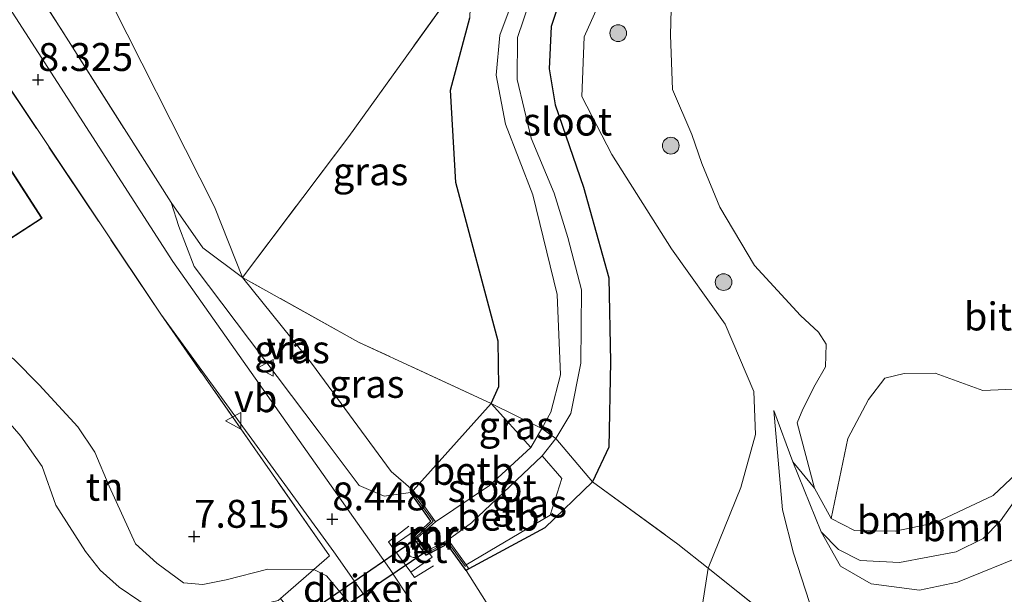
# Model space of a CAD drawing. Units: metres. Extents: x 149990 to 160005, y 424998 to 431251.
# Drawn here: x 155244 to 155332, y 426204 to 426256 of the extents above; entities that cross this region are included whole.
import ezdxf
from ezdxf.enums import TextEntityAlignment as Align

# ---------------------------------------------------------------- set-up
doc = ezdxf.new("R2010")
doc.units = ezdxf.units.M
doc.linetypes.add('IE-TERREINAFSCHEIDING', pattern=[10, 8, -2])
doc.layers.get('0').update_dxf_attribs({"lineweight": 25})
for name, color, linetype, lineweight in [('B-ME-AL-OVERIG-S-B1', 7, 'Continuous', 18), ('B-ME-GR-BOOM-GV-B6', 93, 'Continuous', 18), ('B-ME-GR-BOOM-S-B1', 93, 'Continuous', 18), ('B-ME-GW-KRUINLIJN-L-B1', 93, 'Continuous', 18), ('B-ME-GW-TEENLIJN-L-B1', 93, 'Continuous', 18), ('B-ME-IE-GRASLAND-GV-B6', 93, 'Continuous', 18), ('B-ME-IE-GRONDWERKLIJN-GROND_INGERICHT-GV-B6', 253, 'Continuous', 18), ('B-ME-IE-TERREINAFSCHEIDING-RASTERHEKWERK-L-B1', 8, 'IE-TERREINAFSCHEIDING', 18), ('B-ME-KG-KADASTRAAL-DAKRAND-L-B1', 13, 'Continuous', 18), ('B-ME-MW-MUUR-GV-B6', 8, 'IE-TERREINAFSCHEIDING-KUNSTMATIG', 18), ('B-ME-MW-MUUR-L-B1', 8, 'IE-TERREINAFSCHEIDING-KUNSTMATIG', 18), ('B-ME-OB-BEKLEDING-GV-B6', 253, 'Continuous', 18), ('B-ME-OG-BEBOUWING-GV-B6', 173, 'Continuous', 18), ('B-ME-OG-WATER-GV-B6', 153, 'Continuous', 18), ('B-ME-VH-VERH_SOORT-BETON-OVERIG-GV-B6', 8, 'IE-TERREINAFSCHEIDING-NATUURLIJK-HOUTWAL', 18), ('B-ME-VH-VERH_SOORT-BITUMEN-GV-B6', 8, 'IE-TERREINAFSCHEIDING-NATUURLIJK-HOUTWAL', 18), ('B-ME-VW-MEUBILAIR_WEGMEUBILAIR-VERKEERSBORD-S-B1', 8, 'Continuous', 18)]:
    doc.layers.add(name, color=color, linetype=linetype, lineweight=lineweight)
for name, color, linetype in [('B-ME-GW-HOOGTEPUNT-S-B1', 10, 'Continuous'), ('B-ME-GW-INSTEEKWATERGANG-L-B1', 10, 'Continuous'), ('B-ME-KW-DUIKER-GV-B6', 10, 'Continuous')]:
    doc.layers.add(name, color=color, linetype=linetype)
doc.styles.add('NLCS-ISO', font='NLCS-ISO.TTF')
doc.linetypes.add('IE-TERREINAFSCHEIDING-KUNSTMATIG', pattern='A,4,[82,NLCS.SHX,S=0.75,R=90,X=0,Y=0],4,-2', length=10)
doc.linetypes.add('IE-TERREINAFSCHEIDING-NATUURLIJK-HOUTWAL', pattern='A,7,-1.5,[67,NLCS.SHX,S=0.75,R=45,X=0,Y=0],-1.5,7,-1.5,[70,NLCS.SHX,S=0.75,R=0,X=0,Y=0],-1.5', length=20)

# ---------------------------------------------------------------- blocks, each defined once
blk = doc.blocks.new('dtb')
blk.add_circle((0, 0), 0.75)
blk = doc.blocks.new('hoogtepunt')
for p, q in [((-0.5, 0), (0.5, 0)), ((0, 0.5), (0, -0.5))]:
    blk.add_line(p, q)
blk = doc.blocks.new('boom')
h = blk.add_hatch(color=256)
edge = h.paths.add_edge_path()
edge.add_arc((0, 0), 0.75, 0, 360)
blk.add_circle((0, 0), 0.75)
blk = doc.blocks.new('verkeersbord')
for p, q in [((0, 0.75), (-0.75, -0.625)), ((0.75, -0.625), (0, 0.75)), ((-0.75, -0.625), (0.75, -0.625))]:
    blk.add_line(p, q)

msp = doc.modelspace()

# ---------------------------------------------------------------- linework, layer by layer
at = {"layer": 'B-ME-GR-BOOM-GV-B6'}
for points in [[(155334.228, 426207.929, 4.496), (155328.036, 426205.422, 4.649), (155324.627, 426204.723, 4.736), (155320.309, 426205.293, 4.649), (155317.557, 426206.855, 4.562), (155315.818, 426209.946, 4.71), (155317.372, 426208.373, 4.71), (155319.324, 426207.39, 4.71), (155322.857, 426207.204, 4.732), (155327.916, 426208.158, 4.454), (155330.349, 426209.349, 4.208), (155331.874, 426210.93, 4.159), (155338.026, 426219.616, 3.915), (155345.748, 426227.027, 3.915), (155340.231, 426217.507, 4.207), (155336.95, 426212.281, 4.371), (155334.228, 426207.929, 4.496)], [(155338.026, 426219.616, 3.915), (155331.236, 426213.183, 3.915), (155326.025, 426210.746, 3.915), (155322.468, 426210.005, 3.915), (155318.807, 426210.077, 3.915), (155316.713, 426211.14, 3.915), (155318.216, 426218.317, 3.915), (155320.061, 426221.787, 3.915), (155321.531, 426223.713, 3.915), (155323.262, 426224.11, 3.915), (155326.05, 426224.158, 3.915), (155330.317, 426222.613, 3.915), (155335.067, 426222.802, 3.915)], [(155315.818, 426209.946, 4.71), (155313.291, 426216.212, 4.699), (155315.244, 426213.857, 3.915), (155316.713, 426211.14, 3.915), (155318.807, 426210.077, 3.915), (155322.468, 426210.005, 3.915), (155326.025, 426210.746, 3.915), (155331.236, 426213.183, 3.915), (155338.026, 426219.616, 3.915), (155331.874, 426210.93, 4.159), (155330.349, 426209.349, 4.208), (155327.916, 426208.158, 4.454), (155322.857, 426207.204, 4.732), (155319.324, 426207.39, 4.71), (155317.372, 426208.373, 4.71), (155315.818, 426209.946, 4.71)]]:
    msp.add_polyline3d(points, dxfattribs=at)
at = {"layer": 'B-ME-GW-INSTEEKWATERGANG-L-B1'}
for points in [[(155292.627, 426258.229, 5.732), (155291.641, 426255.214, 5.795), (155291.487, 426251.411, 5.817), (155292, 426248.193, 5.859), (155294.545, 426240.797, 5.753), (155296.813, 426232.693, 5.57), (155296.975, 426225.177, 5.676), (155296.821, 426217.512, 6.063), (155295.351, 426214.423, 6.377), (155291.08, 426210.308, 6.856), (155284.292, 426206.642, 7.518)], [(155279.29, 426213.655, 7.535), (155286.27, 426221.444, 6.682), (155286.959, 426222.957, 6.682), (155286.916, 426227.023, 6.547), (155283.115, 426241.238, 6.364), (155282.642, 426249.511, 6.198), (155284.385, 426255.99, 6.067)], [(155284.292, 426206.642, 7.518), (155284.049, 426206.467, 7.518), (155282.336, 426208.842, 7.518), (155280.767, 426208.007, 7.881), (155280.462, 426207.845, 7.951), (155279.3, 426209.468, 7.951), (155279.546, 426209.688, 7.887), (155280.895, 426210.893, 7.535), (155279.046, 426213.481, 7.535), (155279.29, 426213.655, 7.535)]]:
    msp.add_polyline3d(points, dxfattribs=at)
at = {"layer": 'B-ME-GW-KRUINLIJN-L-B1'}
for points in [[(155298.048, 426261.96, 5.57), (155294.603, 426254.289, 5.757), (155294.408, 426248.923, 5.757), (155297.084, 426243.737, 5.749), (155302.421, 426235.278, 5.307), (155307.225, 426228.53, 5.116), (155309.797, 426222.508, 5.167), (155309.952, 426218.654, 5.295), (155308.641, 426213.92, 5.91), (155305.721, 426206.692, 6.712), (155304.599, 426199.624, 7.094), (155305.509, 426192.416, 7.132), (155306.379, 426182.804, 7.425), (155305.824, 426175.777, 7.608), (155305.673, 426173.87, 7.658), (155305.192, 426167.051, 7.977), (155306.281, 426162.585, 8.117), (155308.039, 426160.937, 8.138), (155309.847, 426159.81, 8.138), (155311.978, 426159.522, 8.316)], [(155230.991, 426238.895, 8.457), (155233.158, 426235.751, 8.481), (155237.026, 426230.574, 8.432), (155239.719, 426228.135, 8.405), (155243.533, 426225.405, 8.26), (155245.806, 426223.11, 8.252), (155249.26, 426219.361, 8.018), (155250.789, 426217.081, 7.802), (155252.07, 426214.033, 7.701), (155254.435, 426208.862, 7.595), (155256.348, 426207.149, 7.589), (155258.735, 426205.386, 7.51), (155260.461, 426205.221, 7.554), (155262.547, 426205.636, 7.668), (155266.287, 426206.587, 7.884), (155270.398, 426206.57, 7.91)], [(155257.623, 426239.434, 8.21), (155258.315, 426237.29, 8.21), (155259.696, 426233.714, 8.21), (155270.879, 426218.868, 8.342), (155274.455, 426214.088, 8.18), (155276.708, 426213.14, 8.07), (155279.046, 426213.481, 7.535)], [(155311.58, 426220.822, 4.759), (155313.291, 426216.212, 4.699), (155315.818, 426209.946, 4.71), (155317.372, 426208.373, 4.71), (155319.324, 426207.39, 4.71), (155322.857, 426207.204, 4.732), (155327.916, 426208.158, 4.454), (155330.349, 426209.349, 4.208), (155331.874, 426210.93, 4.159), (155338.026, 426219.616, 3.915)], [(155275.701, 426201.05, 8.401), (155271.547, 426205.989, 8.388), (155270.398, 426206.57, 7.91)]]:
    msp.add_polyline3d(points, dxfattribs=at)
at = {"layer": 'B-ME-GW-TEENLIJN-L-B1'}
for points in [[(155279.29, 426213.655, 7.535), (155277.327, 426215.361, 7.608), (155270.195, 426225.054, 7.569), (155264.01, 426232.734, 7.599), (155261.521, 426239.059, 7.578), (155251.107, 426259.684, 7.111), (155238.098, 426281.492, 6.788), (155229.396, 426292.843, 6.814), (155226.978, 426296.326, 7.149), (155222.501, 426303.47, 7.166), (155221.827, 426306.46, 7.107), (155221.81, 426307.259, 6.933), (155225.959, 426316.123, 6.818), (155229.507, 426321.145, 6.839), (155231.406, 426322.282, 6.839), (155233.112, 426323.028, 6.78)], [(155263.541, 426202.928, 6.852), (155259.632, 426202.011, 6.77), (155257.378, 426202.35, 6.705), (155256.084, 426202.833, 6.683), (155254.742, 426203.784, 6.667), (155252.972, 426204.977, 6.634), (155251.27, 426206.508, 6.541), (155249.966, 426208.19, 6.519), (155247.302, 426212.337, 6.481), (155246.068, 426215.799, 6.416), (155244.159, 426218.514, 6.476), (155239.875, 426223.456, 6.857), (155236.082, 426227.492, 7.103), (155229.38, 426238.093, 7.647)], [(155330.11, 426187.714, 6.014), (155324.132, 426178.624, 6.396), (155318.598, 426170.536, 6.636), (155316.791, 426168.237, 6.723), (155315.209, 426167.441, 6.767), (155314.18, 426167.837, 6.745), (155312.917, 426169.37, 6.696), (155311.866, 426172.602, 6.614), (155311.79, 426175.782, 6.549), (155313.071, 426182.458, 6.45), (155314.572, 426187.753, 5.845), (155316.181, 426198.321, 5.359), (155314.8, 426203.623, 5.081), (155313.347, 426208.024, 5.021), (155312.355, 426211.912, 4.89), (155311.58, 426220.822, 4.759)]]:
    msp.add_polyline3d(points, dxfattribs=at)
at = {"layer": 'B-ME-IE-GRASLAND-GV-B6'}
for points in [[(155224.1, 426290.966, 7.862), (155226.978, 426296.326, 7.149), (155229.396, 426292.843, 6.814), (155238.098, 426281.492, 6.788), (155251.107, 426259.684, 7.111), (155261.521, 426239.059, 7.578), (155264.01, 426232.734, 7.599), (155260.479, 426235.393, 8.1), (155257.623, 426239.434, 8.21), (155238.392, 426269.746, 8.159), (155224.1, 426290.966, 7.862)], [(155348.829, 426196.014, 9.437), (155324.575, 426166.814, 8.524), (155320.066, 426162.209, 8.441), (155317, 426160.186, 8.256), (155314.723, 426159.158, 8.245), (155312.991, 426158.761, 8.245), (155311.422, 426158.649, 8.223), (155309.696, 426158.813, 8.207), (155308.294, 426159.107, 8.202), (155306.763, 426159.725, 8.191), (155305.631, 426160.494, 8.196), (155304.417, 426161.56, 8.213), (155302.91, 426163.105, 8.267), (155301.199, 426165.395, 8.278), (155298.799, 426169.455, 8.278), (155296.17, 426175.195, 8.274), (155292.766, 426181.845, 8.278), (155288.716, 426188.656, 8.354), (155283.342, 426197.276, 8.354), (155277.19, 426206.672, 8.354), (155257.786, 426234.141, 8.321), (155233.358, 426272.042, 8.231)], [(155238.392, 426269.746, 8.159), (155257.623, 426239.434, 8.21), (155258.315, 426237.29, 8.21), (155259.696, 426233.714, 8.21), (155270.879, 426218.868, 8.342), (155274.455, 426214.088, 8.18), (155276.708, 426213.14, 8.07), (155279.046, 426213.481, 7.535), (155280.895, 426210.893, 7.535), (155279.546, 426209.688, 7.887), (155279.33, 426209.985, 7.981), (155277.403, 426208.624, 8.388), (155279.077, 426206.324, 8.388), (155281.013, 426207.687, 7.858), (155280.767, 426208.007, 7.881), (155282.336, 426208.842, 7.518), (155284.049, 426206.467, 7.518), (155289.214, 426198.315, 7.892)], [(155284.385, 426255.99, 6.067), (155282.642, 426249.511, 6.198), (155283.115, 426241.238, 6.364), (155286.916, 426227.023, 6.547), (155286.959, 426222.957, 6.682), (155286.27, 426221.444, 6.682), (155274.411, 426226.937, 7.378), (155264.01, 426232.734, 7.599), (155273.536, 426245.342, 6.776), (155286.227, 426263.018, 5.957), (155284.505, 426259.386, 5.85), (155284.385, 426255.99, 6.067)], [(155298.048, 426261.96, 5.57), (155294.603, 426254.289, 5.757), (155294.408, 426248.923, 5.757), (155297.084, 426243.737, 5.749), (155302.421, 426235.278, 5.307), (155307.225, 426228.53, 5.116), (155309.797, 426222.508, 5.167), (155309.952, 426218.654, 5.295), (155308.641, 426213.92, 5.91), (155305.721, 426206.692, 6.712), (155303.001, 426208.851, 7.107), (155295.351, 426214.423, 6.377), (155296.821, 426217.512, 6.063), (155296.975, 426225.177, 5.676), (155296.813, 426232.693, 5.57), (155294.545, 426240.797, 5.753), (155292, 426248.193, 5.859), (155291.487, 426251.411, 5.817), (155291.641, 426255.214, 5.795), (155292.627, 426258.229, 5.732)], [(155316.181, 426198.321, 5.359), (155305.721, 426206.692, 6.712), (155308.641, 426213.92, 5.91), (155309.952, 426218.654, 5.295), (155309.797, 426222.508, 5.167), (155307.225, 426228.53, 5.116), (155302.421, 426235.278, 5.307), (155297.084, 426243.737, 5.749), (155294.408, 426248.923, 5.757), (155294.603, 426254.289, 5.757), (155298.048, 426261.96, 5.57)], [(155302.477, 426260.318, 3.915), (155302.338, 426254.437, 3.915), (155302.52, 426249.565, 3.915), (155304.236, 426245.516, 3.915), (155305.15, 426242.927, 3.915), (155306.751, 426239.007, 3.915), (155309.871, 426233.784, 3.915), (155313.984, 426229.316, 3.915), (155315.592, 426227.838, 3.915), (155316.292, 426226.75, 3.915), (155316.209, 426224.727, 3.915), (155315.293, 426223.114, 3.915), (155314.176, 426220.925, 3.915), (155313.672, 426219.706, 3.915), (155315.244, 426213.857, 3.915), (155313.291, 426216.212, 4.699), (155311.58, 426220.822, 4.759), (155312.355, 426211.912, 4.89), (155313.347, 426208.024, 5.021), (155314.8, 426203.623, 5.081)], [(155295.351, 426214.423, 6.377), (155292.075, 426218.308, 4.497), (155293.422, 426220.53, 4.543), (155294.312, 426225.038, 4.662), (155294.381, 426231.606, 4.543), (155293.139, 426236.314, 4.539), (155291.938, 426240.26, 4.539), (155289.877, 426245.194, 4.539), (155288.604, 426250.464, 4.565), (155288.641, 426254.206, 4.586), (155290.297, 426259.158, 4.59)], [(155292.627, 426258.229, 5.732), (155291.641, 426255.214, 5.795), (155291.487, 426251.411, 5.817), (155292, 426248.193, 5.859), (155294.545, 426240.797, 5.753), (155296.813, 426232.693, 5.57), (155296.975, 426225.177, 5.676), (155296.821, 426217.512, 6.063), (155295.351, 426214.423, 6.377)], [(155288.264, 426257.644, 4.696), (155287.044, 426254.417, 4.756), (155286.735, 426250.854, 4.772), (155287.579, 426246.44, 4.794), (155290.021, 426240.121, 4.628), (155292.198, 426231.191, 4.883), (155292.477, 426224.018, 4.7), (155291.634, 426220.658, 4.683), (155290.805, 426219.194, 4.593), (155286.27, 426221.444, 6.682), (155286.959, 426222.957, 6.682), (155286.916, 426227.023, 6.547), (155283.115, 426241.238, 6.364), (155282.642, 426249.511, 6.198), (155284.385, 426255.99, 6.067)], [(155257.623, 426239.434, 8.21), (155260.479, 426235.393, 8.1), (155264.01, 426232.734, 7.599), (155270.195, 426225.054, 7.569), (155277.327, 426215.361, 7.608), (155279.29, 426213.655, 7.535), (155279.046, 426213.481, 7.535), (155276.708, 426213.14, 8.07), (155274.455, 426214.088, 8.18), (155270.879, 426218.868, 8.342), (155259.696, 426233.714, 8.21), (155258.315, 426237.29, 8.21), (155257.623, 426239.434, 8.21)], [(155279.29, 426213.655, 7.535), (155277.327, 426215.361, 7.608), (155270.195, 426225.054, 7.569), (155264.01, 426232.734, 7.599), (155274.411, 426226.937, 7.378), (155286.27, 426221.444, 6.682), (155279.29, 426213.655, 7.535)], [(155302.179, 426156.376, 8.422), (155297.921, 426162.139, 8.456), (155289.54, 426178.816, 8.227), (155282.103, 426191.808, 8.346), (155275.701, 426201.05, 8.401), (155271.547, 426205.989, 8.388), (155270.398, 426206.57, 7.91), (155271.794, 426207.792, 8.422), (155256.69, 426229.452, 8.452), (155272.205, 426208.149, 8.465), (155276.736, 426201.667, 8.439), (155285.303, 426188.411, 8.321), (155293.5, 426173.375, 8.338), (155298.464, 426163.433, 8.461), (155300.846, 426159.624, 8.427), (155303.057, 426157.485, 8.431), (155305.637, 426155.776, 8.461)], [(155290.805, 426219.194, 4.593), (155289.838, 426217.485, 4.488), (155286.27, 426221.444, 6.682), (155290.805, 426219.194, 4.593)], [(155295.351, 426214.423, 6.377), (155291.08, 426210.308, 6.856), (155284.292, 426206.642, 7.518), (155284.034, 426207, 6.406), (155291.567, 426211.438, 6.271), (155292.606, 426214.72, 5.536), (155290.835, 426216.738, 4.361), (155292.075, 426218.308, 4.497), (155295.351, 426214.423, 6.377)], [(155267.431, 426203.973, 6.822), (155270.398, 426206.57, 7.91), (155271.547, 426205.989, 8.388), (155275.701, 426201.05, 8.401), (155271.392, 426198.393, 6.979), (155269.976, 426200.339, 6.941), (155271.457, 426201.762, 7.45), (155270.325, 426203.329, 7.45), (155268.669, 426202.424, 6.822), (155267.431, 426203.973, 6.822)]]:
    msp.add_polyline3d(points, dxfattribs=at)
at = {"layer": 'B-ME-IE-GRONDWERKLIJN-GROND_INGERICHT-GV-B6'}
for points in [[(155231.094, 426260.192, 8.719), (155229.533, 426262.605, 8.719), (155223.91, 426258.967, 8.719), (155230.948, 426248.091, 8.719), (155231.819, 426246.745, 8.719), (155231.294, 426246.405, 8.719), (155239.477, 426233.758, 8.719), (155246.074, 426238.027, 8.719), (155237.858, 426250.723, 8.719), (155237.409, 426250.433, 8.719), (155236.629, 426251.638, 8.719), (155231.094, 426260.192, 8.719)], [(155286.227, 426263.018, 5.957), (155273.536, 426245.342, 6.776), (155264.01, 426232.734, 7.599), (155261.521, 426239.059, 7.578), (155251.107, 426259.684, 7.111)], [(155240.036, 426254.325, 8.486), (155256.69, 426229.452, 8.452), (155271.794, 426207.792, 8.422), (155270.398, 426206.57, 7.91), (155266.287, 426206.587, 7.884), (155262.547, 426205.636, 7.668), (155260.461, 426205.221, 7.554), (155258.735, 426205.386, 7.51), (155256.348, 426207.149, 7.589), (155254.435, 426208.862, 7.595), (155252.07, 426214.033, 7.701), (155250.789, 426217.081, 7.802), (155249.26, 426219.361, 8.018), (155245.806, 426223.11, 8.252), (155243.533, 426225.405, 8.26)], [(155243.533, 426225.405, 8.26), (155245.806, 426223.11, 8.252), (155249.26, 426219.361, 8.018), (155250.789, 426217.081, 7.802), (155252.07, 426214.033, 7.701), (155254.435, 426208.862, 7.595), (155256.348, 426207.149, 7.589), (155258.735, 426205.386, 7.51), (155260.461, 426205.221, 7.554), (155262.547, 426205.636, 7.668), (155266.287, 426206.587, 7.884), (155270.398, 426206.57, 7.91)], [(155270.398, 426206.57, 7.91), (155267.431, 426203.973, 6.822), (155267.197, 426203.786, 6.822), (155263.541, 426202.928, 6.852), (155259.632, 426202.011, 6.77), (155257.378, 426202.35, 6.705), (155256.084, 426202.833, 6.683), (155254.742, 426203.784, 6.667), (155252.972, 426204.977, 6.634), (155251.27, 426206.508, 6.541), (155249.966, 426208.19, 6.519), (155247.302, 426212.337, 6.481), (155246.068, 426215.799, 6.416), (155244.159, 426218.514, 6.476), (155239.875, 426223.456, 6.857)], [(155239.875, 426223.456, 6.857), (155244.159, 426218.514, 6.476), (155246.068, 426215.799, 6.416), (155247.302, 426212.337, 6.481), (155249.966, 426208.19, 6.519), (155251.27, 426206.508, 6.541), (155252.972, 426204.977, 6.634), (155254.742, 426203.784, 6.667), (155256.084, 426202.833, 6.683), (155257.378, 426202.35, 6.705), (155259.632, 426202.011, 6.77), (155263.541, 426202.928, 6.852), (155258.839, 426199.951, 6.759), (155257.097, 426198.431, 6.699), (155255.54, 426196.241, 6.688), (155254.573, 426193.653, 6.667), (155254.389, 426191.562, 6.656), (155254.622, 426188.104, 6.601), (155260.994, 426163.97, 6.628), (155260.962, 426161.457, 6.392), (155242.883, 426193.612, 6.687)], [(155336.991, 426197.824, 5.783), (155330.11, 426187.714, 6.014), (155325.35, 426191.044, 5.643), (155320.844, 426194.5, 5.613), (155320.317, 426194.93, 5.622), (155316.181, 426198.321, 5.359), (155314.8, 426203.623, 5.081), (155313.347, 426208.024, 5.021), (155312.355, 426211.912, 4.89), (155311.58, 426220.822, 4.759), (155313.291, 426216.212, 4.699), (155315.818, 426209.946, 4.71), (155317.557, 426206.855, 4.562), (155320.309, 426205.293, 4.649), (155324.627, 426204.723, 4.736), (155328.036, 426205.422, 4.649), (155334.228, 426207.929, 4.496)], [(155305.721, 426206.692, 6.712), (155304.599, 426199.624, 7.094), (155305.509, 426192.416, 7.132), (155306.379, 426182.804, 7.425), (155305.824, 426175.777, 7.608), (155302.412, 426171.595, 8.134), (155296.481, 426183.09, 8.079), (155292.71, 426190.751, 7.947), (155289.214, 426198.315, 7.892), (155284.049, 426206.467, 7.518), (155284.292, 426206.642, 7.518), (155291.08, 426210.308, 6.856), (155295.351, 426214.423, 6.377), (155303.001, 426208.851, 7.107), (155305.721, 426206.692, 6.712)], [(155316.181, 426198.321, 5.359), (155314.572, 426187.753, 5.845), (155305.824, 426175.777, 7.608), (155306.379, 426182.804, 7.425), (155305.509, 426192.416, 7.132), (155304.599, 426199.624, 7.094), (155305.721, 426206.692, 6.712), (155316.181, 426198.321, 5.359)]]:
    msp.add_polyline3d(points, dxfattribs=at)
at = {"layer": 'B-ME-IE-TERREINAFSCHEIDING-RASTERHEKWERK-L-B1'}
for p, q in [((155260.479, 426235.393, 8.1), (155257.623, 426239.434, 8.21)), ((155264.01, 426232.734, 7.599), (155260.479, 426235.393, 8.1))]:
    msp.add_line(p, q, dxfattribs=at)
for points in [[(155224.1, 426290.966, 7.862), (155238.392, 426269.746, 8.159), (155257.623, 426239.434, 8.21)], [(155286.27, 426221.444, 6.682), (155274.411, 426226.937, 7.378), (155264.01, 426232.734, 7.599), (155273.536, 426245.342, 6.776), (155286.227, 426263.018, 5.957)], [(155267.431, 426203.973, 6.822), (155270.398, 426206.57, 7.91), (155271.794, 426207.792, 8.422), (155256.69, 426229.452, 8.452), (155240.036, 426254.325, 8.486)], [(155295.351, 426214.423, 6.377), (155292.075, 426218.308, 4.497), (155290.805, 426219.194, 4.593), (155286.27, 426221.444, 6.682)], [(155295.351, 426214.423, 6.377), (155303.001, 426208.851, 7.107), (155305.721, 426206.692, 6.712), (155316.181, 426198.321, 5.359), (155320.317, 426194.93, 5.622), (155320.844, 426194.5, 5.613), (155325.35, 426191.044, 5.643)], [(155281.106, 426206.884, 8.193), (155279.411, 426205.865, 8.388), (155279.077, 426206.324, 8.388), (155277.403, 426208.624, 8.388), (155277.086, 426209.06, 8.388), (155278.909, 426210.457, 8.019)]]:
    msp.add_polyline3d(points, dxfattribs=at)
at = {"layer": 'B-ME-KG-KADASTRAAL-DAKRAND-L-B1'}
msp.add_polyline3d([(155239.492, 426233.827, 11.33), (155231.363, 426246.39, 11.33), (155231.888, 426246.73, 11.33), (155230.99, 426248.118, 10.617), (155223.979, 426258.952, 10.617), (155229.518, 426262.536, 10.617), (155231.052, 426260.165, 10.617), (155236.587, 426251.611, 10.617), (155237.394, 426250.364, 11.33), (155237.843, 426250.654, 11.33), (155246.005, 426238.042, 11.33), (155239.492, 426233.827, 11.33)], dxfattribs=at)
at = {"layer": 'B-ME-KW-DUIKER-GV-B6'}
msp.add_polyline3d([(155271.103, 426201.842, 4.386), (155270.293, 426202.949, 4.386), (155279.695, 426209.419, 4.488), (155280.511, 426208.212, 4.488), (155271.103, 426201.842, 4.386)], dxfattribs=at)
at = {"layer": 'B-ME-MW-MUUR-GV-B6'}
msp.add_polyline3d([(155279.046, 426213.481, 7.535), (155279.29, 426213.655, 7.535), (155279.897, 426212.805, 6.406), (155281.295, 426210.849, 4.488), (155279.695, 426209.419, 4.488), (155280.553, 426208.233, 4.488), (155282.426, 426209.23, 4.492), (155284.034, 426207, 6.406), (155284.292, 426206.642, 7.518), (155284.049, 426206.467, 7.518), (155282.336, 426208.842, 7.518), (155280.767, 426208.007, 7.881), (155280.462, 426207.845, 7.951), (155279.3, 426209.468, 7.951), (155279.546, 426209.688, 7.887), (155280.895, 426210.893, 7.535), (155279.046, 426213.481, 7.535)], dxfattribs=at)
at = {"layer": 'B-ME-MW-MUUR-L-B1'}
msp.add_polyline3d([(155283.999, 426206.837, 7.557), (155282.39, 426209.006, 7.692), (155280.51, 426208.058, 8.006), (155279.54, 426209.437, 8.006), (155281.076, 426210.89, 7.671), (155279.262, 426213.404, 7.654)], dxfattribs=at)
at = {"layer": 'B-ME-OB-BEKLEDING-GV-B6'}
for points in [[(155289.838, 426217.485, 4.488), (155286.125, 426214.091, 4.488), (155281.295, 426210.849, 4.488), (155279.897, 426212.805, 6.406), (155279.29, 426213.655, 7.535), (155286.27, 426221.444, 6.682), (155289.838, 426217.485, 4.488)], [(155282.426, 426209.23, 4.492), (155284.524, 426210.751, 4.488), (155290.835, 426216.738, 4.361), (155292.606, 426214.72, 5.536), (155291.567, 426211.438, 6.271), (155284.034, 426207, 6.406), (155282.426, 426209.23, 4.492)]]:
    msp.add_polyline3d(points, dxfattribs=at)
at = {"layer": 'B-ME-OG-BEBOUWING-GV-B6'}
msp.add_polyline3d([(155231.094, 426260.192, 8.719), (155236.629, 426251.638, 8.719), (155237.409, 426250.433, 8.719), (155237.858, 426250.723, 8.719), (155246.074, 426238.027, 8.719), (155239.477, 426233.758, 8.719), (155231.294, 426246.405, 8.719), (155231.819, 426246.745, 8.719), (155230.948, 426248.091, 8.719), (155223.91, 426258.967, 8.719), (155229.533, 426262.605, 8.719), (155231.094, 426260.192, 8.719)], dxfattribs=at)
at = {"layer": 'B-ME-OG-WATER-GV-B6'}
for points in [[(155335.067, 426222.802, 3.915), (155330.317, 426222.613, 3.915), (155326.05, 426224.158, 3.915), (155323.262, 426224.11, 3.915), (155321.531, 426223.713, 3.915), (155320.061, 426221.787, 3.915), (155318.216, 426218.317, 3.915), (155316.713, 426211.14, 3.915), (155315.244, 426213.857, 3.915), (155313.672, 426219.706, 3.915), (155314.176, 426220.925, 3.915), (155315.293, 426223.114, 3.915), (155316.209, 426224.727, 3.915), (155316.292, 426226.75, 3.915), (155315.592, 426227.838, 3.915), (155313.984, 426229.316, 3.915), (155309.871, 426233.784, 3.915), (155306.751, 426239.007, 3.915), (155305.15, 426242.927, 3.915), (155304.236, 426245.516, 3.915), (155302.52, 426249.565, 3.915), (155302.338, 426254.437, 3.915), (155302.477, 426260.318, 3.915)], [(155290.297, 426259.158, 4.59), (155288.641, 426254.206, 4.586), (155288.604, 426250.464, 4.565), (155289.877, 426245.194, 4.539), (155291.938, 426240.26, 4.539), (155293.139, 426236.314, 4.539), (155294.381, 426231.606, 4.543), (155294.312, 426225.038, 4.662), (155293.422, 426220.53, 4.543), (155292.075, 426218.308, 4.497)], [(155292.075, 426218.308, 4.497), (155290.805, 426219.194, 4.593), (155291.634, 426220.658, 4.683), (155292.477, 426224.018, 4.7), (155292.198, 426231.191, 4.883), (155290.021, 426240.121, 4.628), (155287.579, 426246.44, 4.794), (155286.735, 426250.854, 4.772), (155287.044, 426254.417, 4.756), (155288.264, 426257.644, 4.696)], [(155292.075, 426218.308, 4.497), (155290.835, 426216.738, 4.361), (155284.524, 426210.751, 4.488), (155282.426, 426209.23, 4.492), (155280.553, 426208.233, 4.488), (155279.695, 426209.419, 4.488), (155281.295, 426210.849, 4.488), (155286.125, 426214.091, 4.488), (155289.838, 426217.485, 4.488), (155290.805, 426219.194, 4.593), (155292.075, 426218.308, 4.497)]]:
    msp.add_polyline3d(points, dxfattribs=at)
at = {"layer": 'B-ME-VH-VERH_SOORT-BETON-OVERIG-GV-B6'}
msp.add_polyline3d([(155280.767, 426208.007, 7.881), (155281.013, 426207.687, 7.858), (155279.077, 426206.324, 8.388), (155277.403, 426208.624, 8.388), (155279.33, 426209.985, 7.981), (155279.546, 426209.688, 7.887), (155279.3, 426209.468, 7.951), (155280.462, 426207.845, 7.951), (155280.767, 426208.007, 7.881)], dxfattribs=at)
at = {"layer": 'B-ME-VH-VERH_SOORT-BITUMEN-GV-B6'}
for points in [[(155344.77, 426186.261, 9.174), (155322.744, 426160.518, 8.333), (155318.867, 426156.97, 8.469), (155314.954, 426154.983, 8.444), (155311.29, 426154.195, 8.469), (155308.293, 426154.639, 8.486), (155305.637, 426155.776, 8.461), (155303.057, 426157.485, 8.431), (155300.846, 426159.624, 8.427), (155298.464, 426163.433, 8.461), (155293.5, 426173.375, 8.338), (155285.303, 426188.411, 8.321), (155276.736, 426201.667, 8.439), (155272.205, 426208.149, 8.465), (155256.69, 426229.452, 8.452), (155240.036, 426254.325, 8.486), (155229.632, 426271.466, 8.363)], [(155233.358, 426272.042, 8.231), (155257.786, 426234.141, 8.321), (155277.19, 426206.672, 8.354), (155283.342, 426197.276, 8.354), (155288.716, 426188.656, 8.354), (155292.766, 426181.845, 8.278), (155296.17, 426175.195, 8.274), (155298.799, 426169.455, 8.278), (155301.199, 426165.395, 8.278), (155302.91, 426163.105, 8.267), (155304.417, 426161.56, 8.213), (155305.631, 426160.494, 8.196), (155306.763, 426159.725, 8.191), (155308.294, 426159.107, 8.202), (155309.696, 426158.813, 8.207), (155311.422, 426158.649, 8.223), (155312.991, 426158.761, 8.245), (155314.723, 426159.158, 8.245), (155317, 426160.186, 8.256), (155320.066, 426162.209, 8.441), (155324.575, 426166.814, 8.524), (155348.829, 426196.014, 9.437)]]:
    msp.add_polyline3d(points, dxfattribs=at)

# ---------------------------------------------------------------- block references
at = {"layer": 'B-ME-AL-OVERIG-S-B1', "rotation": 90}
msp.add_blockref('dtb', (155279.44, 426208.386, 8.418), dxfattribs=at)
at = {"layer": 'B-ME-GR-BOOM-S-B1', "rotation": 90}
for p in [(155297.659, 426254.605, 4.525), (155302.365, 426244.529, 4.628), (155307.095, 426232.307, 4.781)]:
    msp.add_blockref('boom', p, dxfattribs=at)
at = {"layer": 'B-ME-GW-HOOGTEPUNT-S-B1', "rotation": 90}
for p in [(155245.708, 426250.437, 8.325), (155245.708, 426250.437, 8.325), (155272.058, 426211.084, 8.448), (155272.058, 426211.084, 8.448), (155259.693, 426209.528, 7.815), (155259.693, 426209.528, 7.815)]:
    msp.add_blockref('hoogtepunt', p, dxfattribs=at)
at = {"layer": 'B-ME-VW-MEUBILAIR_WEGMEUBILAIR-VERKEERSBORD-S-B1', "rotation": 90}
for p in [(155266.152, 426224.624, 8.346), (155263.25, 426219.88, 8.324)]:
    msp.add_blockref('verkeersbord', p, dxfattribs=at)

# ---------------------------------------------------------------- texts
at = {"layer": 'B-ME-GR-BOOM-GV-B6', "ltscale": 0.2, "style": 'NLCS-ISO'}
for p in [(155322.6961, 426211.0082), (155328.5559, 426210.3489)]:
    msp.add_text('bmn', height=2.5, dxfattribs=at).set_placement(p, align=Align.MIDDLE_CENTER)
at = {"layer": 'B-ME-GW-HOOGTEPUNT-S-B1', "ltscale": 0.2, "style": 'NLCS-ISO'}
for s, p in [('8.325', (155245.708, 426250.437, 8.325)), ('8.325', (155245.708, 426250.437, 8.325)), ('8.448', (155272.058, 426211.084, 8.448)), ('8.448', (155272.058, 426211.084, 8.448)), ('7.815', (155259.693, 426209.528, 7.815)), ('7.815', (155259.693, 426209.528, 7.815))]:
    msp.add_text(s, height=2.5, dxfattribs=at).set_placement(p, align=Align.BOTTOM_LEFT)
at = {"layer": 'B-ME-IE-GRASLAND-GV-B6', "ltscale": 0.2, "style": 'NLCS-ISO'}
for p in [(155275.4845, 426242.231), (155268.4565, 426226.287), (155275.14, 426223.1945), (155288.5375, 426219.4645), (155289.6925, 426212.475)]:
    msp.add_text('gras', height=2.5, dxfattribs=at).set_placement(p, align=Align.MIDDLE_CENTER)
at = {"layer": 'B-ME-IE-GRONDWERKLIJN-GROND_INGERICHT-GV-B6', "ltscale": 0.2, "style": 'NLCS-ISO'}
msp.add_text('tn', height=2.5, dxfattribs=at).set_placement((155251.6679, 426213.9805), align=Align.MIDDLE_CENTER)
at = {"layer": 'B-ME-KW-DUIKER-GV-B6', "ltscale": 0.2, "style": 'NLCS-ISO'}
msp.add_text('duiker', height=2.5, dxfattribs=at).set_placement((155274.541, 426204.8528), align=Align.MIDDLE_CENTER)
at = {"layer": 'B-ME-MW-MUUR-GV-B6', "ltscale": 0.2, "style": 'NLCS-ISO'}
msp.add_text('mr', height=2.5, dxfattribs=at).set_placement((155280.9958, 426209.765), align=Align.MIDDLE_CENTER)
at = {"layer": 'B-ME-MW-MUUR-L-B1', "ltscale": 0.2, "style": 'NLCS-ISO'}
msp.add_text('mr', height=2.5, dxfattribs=at).set_placement((155281.1295, 426209.6053), align=Align.MIDDLE_CENTER)
at = {"layer": 'B-ME-OB-BEKLEDING-GV-B6', "ltscale": 0.2, "style": 'NLCS-ISO'}
for p in [(155284.6504, 426215.402), (155286.9169, 426211.301)]:
    msp.add_text('betb', height=2.5, dxfattribs=at).set_placement(p, align=Align.MIDDLE_CENTER)
at = {"layer": 'B-ME-OG-WATER-GV-B6', "ltscale": 0.2, "style": 'NLCS-ISO'}
for p in [(155293.1275, 426246.6811), (155286.386, 426213.8733)]:
    msp.add_text('sloot', height=2.5, dxfattribs=at).set_placement(p, align=Align.MIDDLE_CENTER)
at = {"layer": 'B-ME-VH-VERH_SOORT-BETON-OVERIG-GV-B6', "ltscale": 0.2, "style": 'NLCS-ISO'}
msp.add_text('bet', height=2.5, dxfattribs=at).set_placement((155279.7406, 426208.4039), align=Align.MIDDLE_CENTER)
at = {"layer": 'B-ME-VH-VERH_SOORT-BITUMEN-GV-B6', "ltscale": 0.2, "style": 'NLCS-ISO'}
msp.add_text('bit', height=2.5, dxfattribs=at).set_placement((155330.7705, 426229.2302), align=Align.MIDDLE_CENTER)
at = {"layer": 'B-ME-VW-MEUBILAIR_WEGMEUBILAIR-VERKEERSBORD-S-B1', "ltscale": 0.2, "style": 'NLCS-ISO'}
for p in [(155266.152, 426224.624, 8.346), (155263.25, 426219.88, 8.324)]:
    msp.add_text('vb', height=2.5, dxfattribs=at).set_placement(p, align=Align.BOTTOM_LEFT)

doc.saveas('drawing.dxf')
